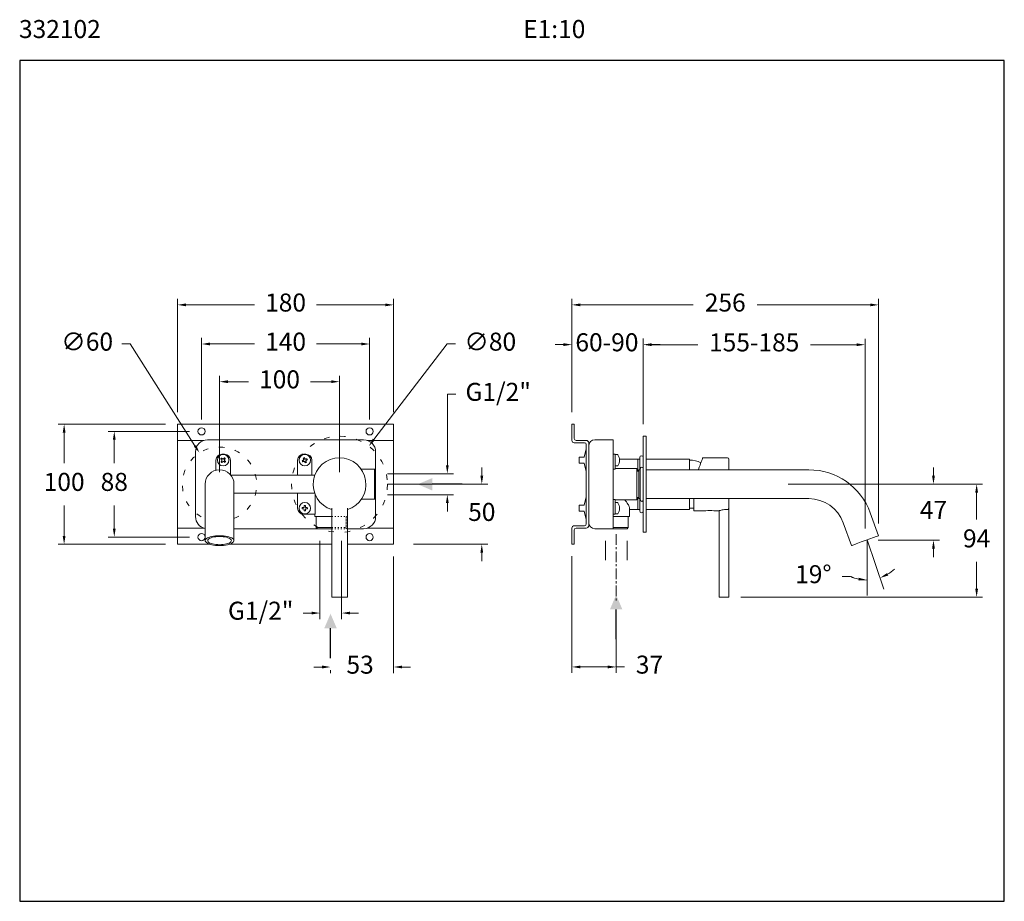
# Model space of a CAD drawing. Units: millimetres. Extents: x 3062.2 to 3144.2, y 1773.8 to 1847.2.
import ezdxf

# ---------------------------------------------------------------- set-up
doc = ezdxf.new("R2010")
doc.units = ezdxf.units.MM
doc.linetypes.add('CENTERX2', pattern=[20.32, 12.7, -2.54, 2.54, -2.54])
doc.linetypes.add('SHORT_DASH', pattern=[3, 0.75, -1.5, 0.75])
for name, color, linetype, lineweight in [('cotas', 253, 'Continuous', 5), ('cuerpo', 7, 'Continuous', 5), ('Lineas finas', 253, 'Continuous', 5)]:
    doc.layers.add(name, color=color, linetype=linetype, lineweight=lineweight)
doc.styles.add('ARIAL', font='arial.ttf')
doc.styles.add('RS (E1.10)', font='calibril.ttf', dxfattribs={"height": 1.5})
doc.dimstyles.new('RS (E1.10)', dxfattribs={"dimtxt": 1.5, "dimasz": 0.7, "dimexe": 0.5, "dimexo": 1, "dimgap": 1, "dimtad": 0, "dimtih": 1, "dimtoh": 1, "dimdec": 0, "dimlfac": 10, "dimtxsty": 'ARIAL', "dimcen": 0, "dimclrd": 256, "dimclre": 256, "dimclrt": 256, "dimadec": 0, "dimazin": 0, "dimtfac": 1, "dimtdec": 0, "dimtofl": 0, "dimtmove": 0, "dimatfit": 3, "dimfxl": 1, "dimlwd": -1, "dimlwe": -1, "dimarcsym": 0})

# ---------------------------------------------------------------- blocks, each defined once
blk = doc.blocks.new('*D17')
at = {"layer": 'cotas', "transparency": 16777216}
for p, q in [((3077.33, 1813.897), (3077.33, 1820.672)), ((3078.03, 1820.172), (3081.746, 1820.172)), ((3090.63, 1820.172), (3086.914, 1820.172)), ((3091.33, 1813.897), (3091.33, 1820.672))]:
    blk.add_line(p, q, dxfattribs=at)
for points in [[(3078.03, 1820.289), (3078.03, 1820.055), (3077.33, 1820.172)], [(3090.63, 1820.289), (3090.63, 1820.055), (3091.33, 1820.172)]]:
    blk.add_solid(points, dxfattribs=at)
at = {"layer": 'Defpoints', "color": 0, "transparency": 16777216}
for p in [(3091.33, 1820.172), (3077.33, 1812.897), (3091.33, 1812.897)]:
    blk.add_point(p, dxfattribs=at)
at = {"layer": 'cotas', "transparency": 16777216, "insert": (3084.33, 1820.172), "char_height": 1.5, "attachment_point": 5, "style": 'ARIAL'}
blk.add_mtext('140', dxfattribs=at)
blk = doc.blocks.new('*D18')
at = {"layer": 'cotas', "transparency": 16777216}
for p, q in [((3076.33, 1812.897), (3069.559, 1812.897)), ((3070.059, 1812.197), (3070.059, 1810.263)), ((3070.059, 1804.797), (3070.059, 1806.731)), ((3076.33, 1804.097), (3069.559, 1804.097))]:
    blk.add_line(p, q, dxfattribs=at)
for points in [[(3069.943, 1812.197), (3070.176, 1812.197), (3070.059, 1812.897)], [(3069.943, 1804.797), (3070.176, 1804.797), (3070.059, 1804.097)]]:
    blk.add_solid(points, dxfattribs=at)
at = {"layer": 'Defpoints', "color": 0, "transparency": 16777216}
for p in [(3077.33, 1812.897), (3070.059, 1804.097), (3077.33, 1804.097)]:
    blk.add_point(p, dxfattribs=at)
at = {"layer": 'cotas', "transparency": 16777216, "insert": (3070.059, 1808.497), "char_height": 1.5, "attachment_point": 5, "style": 'ARIAL'}
blk.add_mtext('88', dxfattribs=at)
blk = doc.blocks.new('*D19')
at = {"layer": 'cotas', "transparency": 16777216}
for p, q in [((3074.33, 1813.497), (3065.382, 1813.497)), ((3065.882, 1812.797), (3065.882, 1810.263)), ((3065.882, 1804.197), (3065.882, 1806.731)), ((3074.33, 1803.497), (3065.382, 1803.497))]:
    blk.add_line(p, q, dxfattribs=at)
for points in [[(3065.765, 1812.797), (3065.999, 1812.797), (3065.882, 1813.497)], [(3065.765, 1804.197), (3065.999, 1804.197), (3065.882, 1803.497)]]:
    blk.add_solid(points, dxfattribs=at)
at = {"layer": 'Defpoints', "color": 0, "transparency": 16777216}
for p in [(3075.33, 1813.497), (3065.882, 1803.497), (3075.33, 1803.497)]:
    blk.add_point(p, dxfattribs=at)
at = {"layer": 'cotas', "transparency": 16777216, "insert": (3065.882, 1808.497), "char_height": 1.5, "attachment_point": 5, "style": 'ARIAL'}
blk.add_mtext('100', dxfattribs=at)
blk = doc.blocks.new('*D20')
at = {"layer": 'cotas', "transparency": 16777216}
for p, q in [((3078.83, 1809.497), (3078.83, 1817.534)), ((3079.53, 1817.034), (3081.242, 1817.034)), ((3088.13, 1817.034), (3086.41, 1817.034)), ((3088.83, 1809.497), (3088.83, 1817.534))]:
    blk.add_line(p, q, dxfattribs=at)
for points in [[(3079.53, 1817.151), (3079.53, 1816.918), (3078.83, 1817.034)], [(3088.13, 1817.151), (3088.13, 1816.918), (3088.83, 1817.034)]]:
    blk.add_solid(points, dxfattribs=at)
at = {"layer": 'Defpoints', "color": 0, "transparency": 16777216}
for p in [(3088.83, 1817.034), (3078.83, 1808.497), (3088.83, 1808.497)]:
    blk.add_point(p, dxfattribs=at)
at = {"layer": 'cotas', "transparency": 16777216, "insert": (3083.826, 1817.034), "char_height": 1.5, "attachment_point": 5, "style": 'ARIAL'}
blk.add_mtext('100', dxfattribs=at)
blk = doc.blocks.new('*D21')
at = {"layer": 'cotas', "transparency": 16777216}
for p, q in [((3097.805, 1810.072), (3097.805, 1815.994)), ((3097.805, 1815.994), (3098.505, 1815.994)), ((3092.83, 1809.372), (3098.305, 1809.372)), ((3092.83, 1807.622), (3098.305, 1807.622)), ((3097.805, 1806.922), (3097.805, 1806.222))]:
    blk.add_line(p, q, dxfattribs=at)
for points in [[(3097.688, 1810.072), (3097.921, 1810.072), (3097.805, 1809.372)], [(3097.688, 1806.922), (3097.921, 1806.922), (3097.805, 1807.622)]]:
    blk.add_solid(points, dxfattribs=at)
at = {"layer": 'Defpoints', "color": 0, "transparency": 16777216}
for p in [(3091.83, 1809.372), (3097.805, 1809.372), (3091.83, 1807.622)]:
    blk.add_point(p, dxfattribs=at)
at = {"layer": 'cotas', "transparency": 16777216, "insert": (3102.043, 1815.994), "char_height": 1.5, "attachment_point": 5, "style": 'ARIAL'}
blk.add_mtext('G1/2"', dxfattribs=at)
blk = doc.blocks.new('*D22')
at = {"layer": 'cotas', "transparency": 16777216}
for p, q in [((3100.676, 1809.197), (3100.676, 1809.897)), ((3092.83, 1808.497), (3101.176, 1808.497)), ((3094.98, 1803.497), (3101.176, 1803.497)), ((3100.676, 1802.797), (3100.676, 1802.097))]:
    blk.add_line(p, q, dxfattribs=at)
for points in [[(3100.559, 1809.197), (3100.792, 1809.197), (3100.676, 1808.497)], [(3100.559, 1802.797), (3100.792, 1802.797), (3100.676, 1803.497)]]:
    blk.add_solid(points, dxfattribs=at)
at = {"layer": 'Defpoints', "color": 0, "transparency": 16777216}
for p in [(3091.83, 1808.497), (3093.98, 1803.497), (3100.676, 1803.497)]:
    blk.add_point(p, dxfattribs=at)
at = {"layer": 'cotas', "transparency": 16777216, "insert": (3100.676, 1805.997), "char_height": 1.5, "attachment_point": 5, "style": 'ARIAL'}
blk.add_mtext('50', dxfattribs=at)
blk = doc.blocks.new('*D23')
at = {"layer": 'cotas', "transparency": 16777216}
for p, q in [((3108.18, 1814.497), (3108.18, 1823.929)), ((3108.88, 1823.429), (3118.287, 1823.429)), ((3133.033, 1823.429), (3123.626, 1823.429)), ((3133.733, 1805.214), (3133.733, 1823.929))]:
    blk.add_line(p, q, dxfattribs=at)
for points in [[(3108.88, 1823.546), (3108.88, 1823.312), (3108.18, 1823.429)], [(3133.033, 1823.546), (3133.033, 1823.312), (3133.733, 1823.429)]]:
    blk.add_solid(points, dxfattribs=at)
at = {"layer": 'Defpoints', "color": 0, "transparency": 16777216}
for p in [(3133.733, 1823.429), (3108.18, 1813.497), (3133.733, 1804.214)]:
    blk.add_point(p, dxfattribs=at)
at = {"layer": 'cotas', "transparency": 16777216, "insert": (3120.956, 1823.429), "char_height": 1.5, "attachment_point": 5, "style": 'ARIAL'}
blk.add_mtext('256', dxfattribs=at)
blk = doc.blocks.new('*D24')
at = {"layer": 'cotas', "transparency": 16777216}
for p, q in [((3114.13, 1813.492), (3114.13, 1820.612)), ((3114.83, 1820.112), (3118.678, 1820.112)), ((3131.905, 1820.112), (3128.057, 1820.112)), ((3132.605, 1804.803), (3132.605, 1820.612))]:
    blk.add_line(p, q, dxfattribs=at)
for points in [[(3114.83, 1820.229), (3114.83, 1819.995), (3114.13, 1820.112)], [(3131.905, 1820.229), (3131.905, 1819.995), (3132.605, 1820.112)]]:
    blk.add_solid(points, dxfattribs=at)
at = {"layer": 'Defpoints', "color": 0, "transparency": 16777216}
for p in [(3132.605, 1820.112), (3114.13, 1812.492), (3132.605, 1803.803)]:
    blk.add_point(p, dxfattribs=at)
at = {"layer": 'cotas', "transparency": 16777216, "insert": (3123.367, 1820.112), "char_height": 1.5, "attachment_point": 5, "style": 'ARIAL'}
blk.add_mtext('155-185', dxfattribs=at)
blk = doc.blocks.new('*D25')
at = {"layer": 'cotas', "transparency": 16777216}
for p, q in [((3138.303, 1809.197), (3138.303, 1809.897)), ((3126.187, 1808.497), (3138.803, 1808.497)), ((3133.685, 1803.833), (3138.803, 1803.833)), ((3138.303, 1803.133), (3138.303, 1802.433))]:
    blk.add_line(p, q, dxfattribs=at)
for points in [[(3138.186, 1809.197), (3138.42, 1809.197), (3138.303, 1808.497)], [(3138.186, 1803.133), (3138.42, 1803.133), (3138.303, 1803.833)]]:
    blk.add_solid(points, dxfattribs=at)
at = {"layer": 'Defpoints', "color": 0, "transparency": 16777216}
for p in [(3125.187, 1808.497), (3132.685, 1803.833), (3138.303, 1803.833)]:
    blk.add_point(p, dxfattribs=at)
at = {"layer": 'cotas', "transparency": 16777216, "insert": (3138.303, 1806.165), "char_height": 1.5, "attachment_point": 5, "style": 'ARIAL'}
blk.add_mtext('47', dxfattribs=at)
blk = doc.blocks.new('*D26')
at = {"layer": 'cotas', "transparency": 16777216}
for p, q in [((3126.187, 1808.497), (3142.399, 1808.497)), ((3141.899, 1807.797), (3141.899, 1805.56)), ((3141.899, 1799.792), (3141.899, 1802.028)), ((3122.25, 1799.092), (3142.399, 1799.092))]:
    blk.add_line(p, q, dxfattribs=at)
for points in [[(3141.782, 1807.797), (3142.016, 1807.797), (3141.899, 1808.497)], [(3141.782, 1799.792), (3142.016, 1799.792), (3141.899, 1799.092)]]:
    blk.add_solid(points, dxfattribs=at)
at = {"layer": 'Defpoints', "color": 0, "transparency": 16777216}
for p in [(3125.187, 1808.497), (3121.25, 1799.092), (3141.899, 1799.092)]:
    blk.add_point(p, dxfattribs=at)
at = {"layer": 'cotas', "transparency": 16777216, "insert": (3141.899, 1803.794), "char_height": 1.5, "attachment_point": 5, "style": 'ARIAL'}
blk.add_mtext('94', dxfattribs=at)
blk = doc.blocks.new('*D27')
at = {"layer": 'cotas', "transparency": 16777216}
for p, q in [((3075.33, 1814.497), (3075.33, 1823.929)), ((3076.03, 1823.429), (3081.746, 1823.429)), ((3092.63, 1823.429), (3086.914, 1823.429)), ((3093.33, 1814.497), (3093.33, 1823.929))]:
    blk.add_line(p, q, dxfattribs=at)
for points in [[(3076.03, 1823.546), (3076.03, 1823.312), (3075.33, 1823.429)], [(3092.63, 1823.546), (3092.63, 1823.312), (3093.33, 1823.429)]]:
    blk.add_solid(points, dxfattribs=at)
at = {"layer": 'Defpoints', "color": 0, "transparency": 16777216}
for p in [(3093.33, 1823.429), (3075.33, 1813.497), (3093.33, 1813.497)]:
    blk.add_point(p, dxfattribs=at)
at = {"layer": 'cotas', "transparency": 16777216, "insert": (3084.33, 1823.429), "char_height": 1.5, "attachment_point": 5, "style": 'ARIAL'}
blk.add_mtext('180', dxfattribs=at)
blk = doc.blocks.new('*D28')
at = {"layer": 'cotas', "transparency": 16777216}
blk.add_line((3131.397, 1800.814), (3130.697, 1800.814), dxfattribs=at)
for start, end in [(300.96687, 312.99242), (245.81384, 270), (245.9489, 257.97445)]:
    blk.add_arc((3132.766, 1803.862), 3.341, start, end, dxfattribs=at)
for points in [[(3132.082, 1800.71), (3132.057, 1800.478), (3132.766, 1800.521)], [(3134.534, 1800.891), (3134.436, 1801.103), (3133.85, 1800.702)]]:
    blk.add_solid(points, dxfattribs=at)
at = {"layer": 'Defpoints', "color": 0, "transparency": 16777216}
for p in [(3132.766, 1803.862), (3132.766, 1803.862), (3133.496, 1800.601), (3134.175, 1799.754), (3132.766, 1799.241)]:
    blk.add_point(p, dxfattribs=at)
at = {"layer": 'cotas', "transparency": 16777216, "insert": (3128.296, 1800.814), "char_height": 1.5, "attachment_point": 5, "style": 'ARIAL'}
blk.add_mtext('19°', dxfattribs=at)
blk = doc.blocks.new('*D29')
at = {"layer": 'cotas', "transparency": 16777216}
for p, q in [((3093.325, 1802.492), (3093.325, 1792.781)), ((3087.373, 1793.281), (3086.673, 1793.281)), ((3094.025, 1793.281), (3094.725, 1793.281)), ((3088.073, 1793.021), (3088.073, 1792.781))]:
    blk.add_line(p, q, dxfattribs=at)
for points in [[(3087.373, 1793.398), (3087.373, 1793.164), (3088.073, 1793.281)], [(3094.025, 1793.398), (3094.025, 1793.164), (3093.325, 1793.281)]]:
    blk.add_solid(points, dxfattribs=at)
at = {"layer": 'Defpoints', "color": 0, "transparency": 16777216}
for p in [(3093.325, 1803.492), (3088.073, 1794.021), (3093.325, 1793.281)]:
    blk.add_point(p, dxfattribs=at)
at = {"layer": 'cotas', "transparency": 16777216, "insert": (3090.537, 1793.281), "char_height": 1.5, "attachment_point": 5, "style": 'ARIAL'}
blk.add_mtext('53', dxfattribs=at)
blk = doc.blocks.new('*D30')
at = {"layer": 'cotas', "transparency": 16777216}
for p, q in [((3087.196, 1803.792), (3087.196, 1797.273)), ((3088.998, 1803.792), (3088.998, 1797.273)), ((3086.496, 1797.773), (3085.796, 1797.773)), ((3089.698, 1797.773), (3090.398, 1797.773))]:
    blk.add_line(p, q, dxfattribs=at)
for points in [[(3086.496, 1797.89), (3086.496, 1797.656), (3087.196, 1797.773)], [(3089.698, 1797.89), (3089.698, 1797.656), (3088.998, 1797.773)]]:
    blk.add_solid(points, dxfattribs=at)
at = {"layer": 'Defpoints', "color": 0, "transparency": 16777216}
for p in [(3087.196, 1804.792), (3088.998, 1804.792), (3088.998, 1797.773)]:
    blk.add_point(p, dxfattribs=at)
at = {"layer": 'cotas', "transparency": 16777216, "insert": (3082.257, 1797.773), "char_height": 1.5, "attachment_point": 5, "style": 'ARIAL'}
blk.add_mtext('G1/2"', dxfattribs=at)
blk = doc.blocks.new('*D31')
at = {"layer": 'cotas', "transparency": 16777216}
for p, q in [((3108.18, 1802.497), (3108.18, 1792.786)), ((3111.87, 1797.717), (3111.87, 1792.786)), ((3108.88, 1793.286), (3111.17, 1793.286)), ((3111.87, 1793.286), (3112.57, 1793.286))]:
    blk.add_line(p, q, dxfattribs=at)
for points in [[(3108.88, 1793.403), (3108.88, 1793.169), (3108.18, 1793.286)], [(3111.17, 1793.403), (3111.17, 1793.169), (3111.87, 1793.286)]]:
    blk.add_solid(points, dxfattribs=at)
at = {"layer": 'Defpoints', "color": 0, "transparency": 16777216}
for p in [(3108.18, 1803.497), (3111.87, 1798.717), (3111.87, 1793.286)]:
    blk.add_point(p, dxfattribs=at)
at = {"layer": 'cotas', "transparency": 16777216, "insert": (3114.644, 1793.286), "char_height": 1.5, "attachment_point": 5, "style": 'ARIAL'}
blk.add_mtext('37', dxfattribs=at)

msp = doc.modelspace()

# ---------------------------------------------------------------- hatches: boundary and pattern name
h = msp.add_hatch(color=256)
h.dxf.hatch_style = 1
h.paths.add_polyline_path([(3095.335, 1808.492), (3096.551, 1807.972), (3096.551, 1808.492), (3096.551, 1809.012)])
h = msp.add_hatch(color=256)
h.dxf.hatch_style = 1
h.paths.add_polyline_path([(3111.868, 1799.288), (3111.348, 1798.072), (3111.868, 1798.072), (3112.388, 1798.072)])
h = msp.add_hatch(color=256)
h.dxf.hatch_style = 1
h.paths.add_polyline_path([(3088.073, 1797.718), (3087.553, 1796.502), (3088.073, 1796.502), (3088.594, 1796.502)])

# ---------------------------------------------------------------- linework, layer by layer
for p, q in [((3099.032, 1808.492), (3096.551, 1808.492)), ((3111.868, 1795.591), (3111.868, 1798.072)), ((3088.073, 1794.021), (3088.073, 1796.502))]:
    msp.add_line(p, q)
at = {"color": 3}
msp.add_lwpolyline([(3144.203, 1843.776), (3062.203, 1843.776), (3062.203, 1773.776), (3144.203, 1773.776)], close=True, dxfattribs=at)
at = {"layer": 'cotas'}
for p, q in [((3070.686, 1820.172), (3071.386, 1820.172)), ((3071.386, 1820.172), (3076.784, 1811.697)), ((3097.791, 1820.172), (3091.687, 1812.22)), ((3098.491, 1820.172), (3097.791, 1820.172)), ((3107.48, 1820.12), (3106.78, 1820.12)), ((3108.18, 1814.497), (3108.18, 1820.62)), ((3114.13, 1814.497), (3114.13, 1820.62)), ((3114.83, 1820.12), (3115.53, 1820.12)), ((3110.969, 1803.797), (3110.969, 1802.167)), ((3112.772, 1803.797), (3112.772, 1802.167)), ((3132.766, 1803.862), (3134.175, 1799.754))]:
    msp.add_line(p, q, dxfattribs=at)
at = {"layer": 'cotas', "linetype": 'CENTERX2', "ltscale": 0.07}
msp.add_line((3111.87, 1804.329), (3111.87, 1798.717), dxfattribs=at)
at = {"layer": 'cotas'}
for points in [[(3107.48, 1820.237), (3107.48, 1820.004), (3108.18, 1820.12)], [(3114.83, 1820.237), (3114.83, 1820.004), (3114.13, 1820.12)], [(3091.594, 1812.291), (3091.779, 1812.149), (3091.26, 1811.665)], [(3076.882, 1811.76), (3076.685, 1811.634), (3077.16, 1811.107)]]:
    msp.add_solid(points, dxfattribs=at)
at = {"layer": 'cuerpo', "linetype": 'Continuous'}
for p, q in [((3075.33, 1813.497), (3093.33, 1813.497)), ((3075.33, 1813.497), (3075.33, 1812.297)), ((3093.33, 1813.497), (3093.33, 1812.297)), ((3108.18, 1812.15), (3108.18, 1813.497)), ((3108.18, 1813.497), (3108.38, 1813.497)), ((3108.38, 1813.497), (3108.38, 1812.297)), ((3075.33, 1812.297), (3075.33, 1812.147)), ((3075.33, 1812.147), (3077.518, 1812.147)), ((3075.33, 1812.147), (3075.33, 1811.944)), ((3075.33, 1811.944), (3075.33, 1805.05)), ((3077.83, 1812.197), (3090.83, 1812.197)), ((3091.142, 1812.147), (3093.33, 1812.147)), ((3093.33, 1812.297), (3093.33, 1812.147)), ((3093.33, 1812.147), (3093.33, 1811.944)), ((3093.33, 1811.944), (3093.33, 1805.05)), ((3109.23, 1811.947), (3108.382, 1811.947)), ((3108.53, 1812.147), (3109.377, 1812.147)), ((3109.58, 1811.944), (3109.58, 1805.05)), ((3110.08, 1812.197), (3111.63, 1812.197)), ((3111.63, 1812.197), (3111.63, 1811.197)), ((3114.13, 1811.997), (3114.13, 1812.492)), ((3114.13, 1804.997), (3114.13, 1811.997)), ((3114.38, 1812.492), (3114.38, 1811.997)), ((3114.38, 1804.997), (3114.38, 1811.997)), ((3076.83, 1805.797), (3076.83, 1811.197)), ((3091.83, 1811.197), (3091.83, 1809.747)), ((3109.366, 1811.439), (3109.205, 1810.747)), ((3109.366, 1811.439), (3109.377, 1811.497)), ((3109.376, 1811.497), (3109.377, 1811.497)), ((3109.38, 1805.197), (3109.38, 1811.797)), ((3111.63, 1805.797), (3111.63, 1811.197)), ((3078.53, 1809.659), (3078.53, 1810.497)), ((3079.03, 1810.997), (3079.23, 1810.997)), ((3079.73, 1809.291), (3079.73, 1810.497)), ((3085.33, 1809.247), (3085.33, 1810.497)), ((3086.03, 1810.997), (3085.83, 1810.997)), ((3086.53, 1809.247), (3086.53, 1810.497)), ((3088.403, 1810.652), (3088.403, 1810.651)), ((3088.597, 1810.68), (3088.612, 1810.681)), ((3089.244, 1810.651), (3089.251, 1810.65)), ((3089.246, 1810.651), (3089.246, 1810.651)), ((3109.205, 1810.747), (3108.78, 1810.747)), ((3108.78, 1810.747), (3108.78, 1810.306)), ((3108.78, 1810.306), (3108.78, 1810.247)), ((3111.63, 1810.997), (3111.78, 1810.997)), ((3111.78, 1810.997), (3111.78, 1810.497)), ((3111.97, 1810.972), (3111.78, 1810.972)), ((3111.78, 1809.762), (3111.78, 1810.497)), ((3113.68, 1810.597), (3112.143, 1810.597)), ((3113.83, 1810.597), (3113.68, 1810.597)), ((3113.68, 1810.597), (3113.68, 1809.597)), ((3113.83, 1810.722), (3113.83, 1809.697)), ((3114.13, 1809.797), (3114.13, 1810.722)), ((3117.98, 1810.597), (3114.38, 1810.597)), ((3117.98, 1810.597), (3117.98, 1809.697)), ((3117.984, 1810.342), (3117.982, 1810.339)), ((3117.992, 1810.337), (3117.989, 1810.342)), ((3117.989, 1810.338), (3117.989, 1810.336)), ((3119.337, 1810.692), (3119.078, 1810.692)), ((3119.337, 1810.692), (3119.078, 1810.692)), ((3119.548, 1810.692), (3119.332, 1810.692)), ((3120.396, 1810.692), (3119.543, 1810.692)), ((3121.15, 1810.692), (3120.391, 1810.692)), ((3121.15, 1810.692), (3120.391, 1810.692)), ((3090.632, 1809.747), (3091.83, 1809.747)), ((3091.73, 1809.747), (3090.849, 1809.747)), ((3091.83, 1809.647), (3091.73, 1809.747)), ((3091.73, 1807.247), (3091.73, 1809.747)), ((3091.83, 1809.747), (3091.83, 1809.647)), ((3091.83, 1809.647), (3091.83, 1807.347)), ((3108.78, 1810.247), (3109.205, 1810.247)), ((3109.205, 1810.247), (3109.366, 1809.555)), ((3109.377, 1809.497), (3109.366, 1809.555)), ((3109.376, 1809.497), (3109.377, 1809.497)), ((3111.63, 1809.762), (3111.78, 1809.762)), ((3111.78, 1810.022), (3111.97, 1810.022)), ((3113.58, 1809.797), (3111.78, 1809.797)), ((3113.58, 1808.497), (3113.58, 1809.797)), ((3113.744, 1809.597), (3113.58, 1809.597)), ((3113.88, 1809.697), (3113.744, 1809.697)), ((3113.744, 1807.297), (3113.744, 1809.697)), ((3113.88, 1809.797), (3113.88, 1807.197)), ((3114.13, 1807.197), (3114.13, 1809.797)), ((3127.921, 1809.697), (3114.38, 1809.697)), ((3079.767, 1809.247), (3086.758, 1809.247)), ((3077.63, 1808.497), (3077.63, 1805.7)), ((3080.03, 1805.7), (3080.03, 1808.497)), ((3113.58, 1807.197), (3113.58, 1808.497)), ((3080.041, 1807.747), (3086.755, 1807.747)), ((3085.33, 1807.747), (3085.33, 1806.497)), ((3086.788, 1805.997), (3086.788, 1807.66)), ((3091.83, 1807.247), (3090.639, 1807.247)), ((3090.849, 1807.247), (3091.73, 1807.247)), ((3091.73, 1807.247), (3091.83, 1807.347)), ((3091.83, 1807.347), (3091.83, 1807.247)), ((3091.83, 1807.247), (3091.83, 1805.797)), ((3109.366, 1807.439), (3109.205, 1806.747)), ((3109.366, 1807.439), (3109.377, 1807.497)), ((3109.376, 1807.497), (3109.377, 1807.497)), ((3111.63, 1807.232), (3111.78, 1807.232)), ((3111.78, 1807.232), (3111.78, 1806.497)), ((3111.78, 1807.197), (3113.58, 1807.197)), ((3111.97, 1806.972), (3111.78, 1806.972)), ((3113.58, 1807.397), (3113.744, 1807.397)), ((3113.68, 1807.397), (3113.68, 1806.397)), ((3113.744, 1807.297), (3113.88, 1807.297)), ((3113.83, 1807.297), (3113.83, 1806.272)), ((3114.13, 1806.272), (3114.13, 1807.197)), ((3114.38, 1807.297), (3117.547, 1807.297)), ((3117.944, 1807.297), (3127.921, 1807.297)), ((3117.98, 1807.297), (3117.98, 1806.397)), ((3118.35, 1807.297), (3118.35, 1806.292)), ((3088.175, 1806.495), (3088.175, 1799.092)), ((3089.475, 1799.092), (3089.475, 1806.495)), ((3109.205, 1806.747), (3108.78, 1806.747)), ((3108.78, 1806.747), (3108.78, 1806.401)), ((3108.78, 1806.401), (3108.78, 1806.247)), ((3108.78, 1806.247), (3109.205, 1806.247)), ((3109.205, 1806.247), (3109.366, 1805.555)), ((3111.78, 1806.497), (3111.78, 1805.997)), ((3112.98, 1805.797), (3112.98, 1806.518)), ((3112.98, 1806.397), (3113.68, 1806.397)), ((3113.68, 1806.397), (3113.83, 1806.397)), ((3114.38, 1806.397), (3117.98, 1806.397)), ((3118.35, 1806.292), (3119.337, 1806.292)), ((3118.35, 1806.292), (3119.337, 1806.292)), ((3120.007, 1806.292), (3120.45, 1806.292)), ((3120.007, 1806.292), (3120.45, 1806.292)), ((3120.45, 1806.292), (3120.45, 1799.092)), ((3121.105, 1806.39), (3121.15, 1806.39)), ((3121.25, 1806.495), (3121.25, 1799.092)), ((3077.63, 1805.7), (3077.63, 1803.803)), ((3080.03, 1803.803), (3080.03, 1805.7)), ((3086.788, 1805.997), (3085.83, 1805.997)), ((3086.78, 1805.997), (3086.78, 1805.797)), ((3086.78, 1805.797), (3086.78, 1805.997)), ((3088.175, 1805.797), (3086.78, 1805.797)), ((3086.88, 1805.797), (3086.88, 1804.897)), ((3086.88, 1804.797), (3086.88, 1805.797)), ((3109.377, 1805.497), (3109.366, 1805.555)), ((3109.376, 1805.497), (3109.377, 1805.497)), ((3111.78, 1805.997), (3111.63, 1805.997)), ((3111.63, 1805.797), (3111.63, 1804.797)), ((3112.98, 1805.797), (3111.63, 1805.797)), ((3111.78, 1806.022), (3111.97, 1806.022)), ((3112.88, 1804.897), (3112.88, 1805.797)), ((3133.733, 1804.214), (3133.042, 1806.111)), ((3075.33, 1805.05), (3075.33, 1804.847)), ((3075.33, 1804.847), (3077.518, 1804.847)), ((3075.33, 1804.847), (3075.33, 1804.697)), ((3075.33, 1804.697), (3075.33, 1803.497)), ((3086.88, 1804.797), (3080.03, 1804.797)), ((3086.88, 1804.897), (3086.98, 1804.797)), ((3086.88, 1804.897), (3088.175, 1804.897)), ((3086.98, 1804.797), (3086.88, 1804.797)), ((3088.175, 1804.797), (3086.98, 1804.797)), ((3090.83, 1804.797), (3089.475, 1804.797)), ((3091.142, 1804.847), (3093.33, 1804.847)), ((3093.33, 1805.05), (3093.33, 1804.847)), ((3093.33, 1804.847), (3093.33, 1804.697)), ((3093.33, 1804.697), (3093.33, 1803.497)), ((3108.18, 1803.497), (3108.18, 1804.844)), ((3108.38, 1804.697), (3108.38, 1803.497)), ((3108.382, 1805.047), (3109.23, 1805.047)), ((3109.377, 1804.847), (3108.53, 1804.847)), ((3111.63, 1804.797), (3110.08, 1804.797)), ((3111.63, 1804.897), (3112.88, 1804.897)), ((3112.78, 1804.797), (3111.63, 1804.797)), ((3112.78, 1804.797), (3112.88, 1804.897)), ((3114.13, 1804.502), (3114.13, 1804.997)), ((3114.13, 1804.997), (3114.13, 1804.502)), ((3114.38, 1804.997), (3114.38, 1804.502)), ((3114.38, 1804.502), (3114.38, 1804.997)), ((3130.787, 1805.29), (3131.478, 1803.393)), ((3075.33, 1803.497), (3078.032, 1803.497)), ((3079.627, 1803.497), (3088.175, 1803.497)), ((3089.475, 1803.497), (3093.33, 1803.497)), ((3108.38, 1803.497), (3108.18, 1803.497)), ((3088.175, 1799.092), (3089.475, 1799.092)), ((3120.45, 1799.092), (3121.105, 1799.092)), ((3121.105, 1799.092), (3121.25, 1799.092))]:
    msp.add_line(p, q, dxfattribs=at)
at = {"layer": 'cuerpo'}
for p, q in [((3114.13, 1812.492), (3114.38, 1812.492)), ((3114.13, 1804.502), (3114.38, 1804.502))]:
    msp.add_line(p, q, dxfattribs=at)
at = {"layer": 'cuerpo', "linetype": 'Continuous', "flags": 128}
for points in [[(3078.929, 1810.599), (3078.942, 1810.589), (3078.954, 1810.578), (3078.966, 1810.568), (3078.978, 1810.558), (3078.991, 1810.547), (3079.003, 1810.537), (3079.015, 1810.526), (3079.028, 1810.516)], [(3079.032, 1810.461), (3079.022, 1810.449), (3079.011, 1810.436), (3079.001, 1810.424), (3078.99, 1810.412), (3078.98, 1810.399), (3078.97, 1810.387), (3078.959, 1810.375), (3078.949, 1810.363)], [(3079.094, 1810.594), (3079.082, 1810.605), (3079.069, 1810.615), (3079.057, 1810.626), (3079.045, 1810.636), (3079.032, 1810.647), (3079.02, 1810.657), (3079.008, 1810.667), (3078.996, 1810.678)], [(3079.028, 1810.296), (3079.038, 1810.309), (3079.048, 1810.321), (3079.059, 1810.333), (3079.069, 1810.345), (3079.079, 1810.358), (3079.09, 1810.37), (3079.1, 1810.382), (3079.111, 1810.395)], [(3079.232, 1810.697), (3079.222, 1810.685), (3079.211, 1810.673), (3079.201, 1810.661), (3079.191, 1810.648), (3079.18, 1810.636), (3079.17, 1810.624), (3079.159, 1810.611), (3079.149, 1810.599)], [(3079.165, 1810.399), (3079.178, 1810.389), (3079.19, 1810.378), (3079.203, 1810.368), (3079.215, 1810.357), (3079.227, 1810.347), (3079.239, 1810.337), (3079.251, 1810.326), (3079.264, 1810.316)], [(3079.227, 1810.532), (3079.238, 1810.545), (3079.248, 1810.557), (3079.259, 1810.57), (3079.269, 1810.582), (3079.28, 1810.594), (3079.29, 1810.606), (3079.3, 1810.618), (3079.311, 1810.631)], [(3079.33, 1810.395), (3079.318, 1810.405), (3079.306, 1810.415), (3079.294, 1810.426), (3079.281, 1810.436), (3079.269, 1810.446), (3079.257, 1810.457), (3079.244, 1810.467), (3079.232, 1810.478)], [(3085.827, 1810.51), (3085.812, 1810.504), (3085.797, 1810.497), (3085.782, 1810.491), (3085.767, 1810.485), (3085.752, 1810.479), (3085.737, 1810.473), (3085.723, 1810.467), (3085.708, 1810.461)], [(3085.747, 1810.365), (3085.762, 1810.371), (3085.777, 1810.378), (3085.791, 1810.384), (3085.806, 1810.39), (3085.821, 1810.396), (3085.836, 1810.402), (3085.851, 1810.408), (3085.866, 1810.415)], [(3085.798, 1810.679), (3085.804, 1810.665), (3085.811, 1810.65), (3085.817, 1810.635), (3085.823, 1810.62), (3085.829, 1810.605), (3085.835, 1810.59), (3085.841, 1810.575), (3085.848, 1810.56)], [(3085.943, 1810.6), (3085.937, 1810.615), (3085.93, 1810.63), (3085.924, 1810.645), (3085.918, 1810.66), (3085.912, 1810.675), (3085.906, 1810.689), (3085.9, 1810.704), (3085.894, 1810.719)], [(3085.917, 1810.394), (3085.923, 1810.379), (3085.929, 1810.364), (3085.935, 1810.349), (3085.942, 1810.334), (3085.948, 1810.319), (3085.954, 1810.304), (3085.96, 1810.289), (3085.966, 1810.275)], [(3086.112, 1810.628), (3086.098, 1810.622), (3086.083, 1810.616), (3086.068, 1810.61), (3086.053, 1810.604), (3086.038, 1810.598), (3086.023, 1810.591), (3086.008, 1810.585), (3085.993, 1810.579)], [(3086.061, 1810.314), (3086.055, 1810.329), (3086.049, 1810.344), (3086.043, 1810.358), (3086.037, 1810.373), (3086.031, 1810.388), (3086.024, 1810.403), (3086.018, 1810.418), (3086.012, 1810.433)], [(3086.033, 1810.484), (3086.048, 1810.49), (3086.063, 1810.496), (3086.078, 1810.502), (3086.093, 1810.509), (3086.108, 1810.515), (3086.122, 1810.521), (3086.137, 1810.527), (3086.152, 1810.533)], [(3119.078, 1810.692), (3119.077, 1810.689), (3119.068, 1810.666), (3119.052, 1810.621), (3119.027, 1810.553), (3118.995, 1810.464), (3118.955, 1810.354), (3118.908, 1810.225), (3118.854, 1810.078), (3118.795, 1809.915), (3118.73, 1809.736), (3118.716, 1809.697)], [(3119.078, 1810.692), (3119.077, 1810.689), (3119.068, 1810.666), (3119.052, 1810.621), (3119.027, 1810.553), (3118.995, 1810.464), (3118.955, 1810.354), (3118.908, 1810.225), (3118.854, 1810.078), (3118.795, 1809.915), (3118.73, 1809.736), (3118.716, 1809.697)], [(3085.71, 1806.449), (3085.726, 1806.448), (3085.742, 1806.448), (3085.758, 1806.448), (3085.774, 1806.448), (3085.79, 1806.447), (3085.806, 1806.447), (3085.823, 1806.447), (3085.839, 1806.447)], [(3085.84, 1806.55), (3085.824, 1806.55), (3085.808, 1806.55), (3085.792, 1806.55), (3085.776, 1806.551), (3085.759, 1806.551), (3085.743, 1806.551), (3085.728, 1806.551), (3085.712, 1806.552)], [(3085.877, 1806.407), (3085.877, 1806.391), (3085.877, 1806.375), (3085.876, 1806.359), (3085.876, 1806.343), (3085.876, 1806.326), (3085.876, 1806.31), (3085.875, 1806.295), (3085.875, 1806.279)], [(3085.882, 1806.716), (3085.881, 1806.701), (3085.881, 1806.685), (3085.881, 1806.669), (3085.881, 1806.653), (3085.88, 1806.636), (3085.88, 1806.62), (3085.88, 1806.604), (3085.88, 1806.588)], [(3085.978, 1806.277), (3085.978, 1806.293), (3085.979, 1806.309), (3085.979, 1806.325), (3085.979, 1806.341), (3085.979, 1806.357), (3085.98, 1806.373), (3085.98, 1806.39), (3085.98, 1806.406)], [(3085.983, 1806.586), (3085.983, 1806.602), (3085.983, 1806.619), (3085.983, 1806.635), (3085.984, 1806.651), (3085.984, 1806.667), (3085.984, 1806.683), (3085.984, 1806.699), (3085.985, 1806.715)], [(3086.019, 1806.444), (3086.035, 1806.444), (3086.052, 1806.444), (3086.068, 1806.443), (3086.084, 1806.443), (3086.1, 1806.443), (3086.116, 1806.443), (3086.132, 1806.442), (3086.148, 1806.442)], [(3086.149, 1806.545), (3086.134, 1806.545), (3086.118, 1806.546), (3086.102, 1806.546), (3086.086, 1806.546), (3086.069, 1806.546), (3086.053, 1806.547), (3086.037, 1806.547), (3086.021, 1806.547)], [(3078.83, 1803.393), (3078.659, 1803.397), (3078.492, 1803.41), (3078.331, 1803.43), (3078.181, 1803.458), (3078.044, 1803.493), (3077.923, 1803.535), (3077.82, 1803.582), (3077.738, 1803.633), (3077.678, 1803.688), (3077.642, 1803.745), (3077.63, 1803.803), (3077.642, 1803.862), (3077.678, 1803.919), (3077.738, 1803.974), (3077.82, 1804.025), (3077.923, 1804.072), (3078.044, 1804.114), (3078.181, 1804.149), (3078.331, 1804.177), (3078.492, 1804.197), (3078.659, 1804.21), (3078.83, 1804.214), (3079.001, 1804.21), (3079.168, 1804.197), (3079.328, 1804.177), (3079.479, 1804.149), (3079.616, 1804.114), (3079.737, 1804.072), (3079.839, 1804.025), (3079.921, 1803.974), (3079.981, 1803.919), (3080.018, 1803.862), (3080.03, 1803.803), (3080.018, 1803.745), (3079.981, 1803.688), (3079.921, 1803.633), (3079.839, 1803.582), (3079.737, 1803.535), (3079.616, 1803.493), (3079.479, 1803.458), (3079.328, 1803.43), (3079.168, 1803.41), (3079.001, 1803.397), (3078.83, 1803.393)], [(3078.83, 1804.142), (3078.675, 1804.138), (3078.524, 1804.125), (3078.38, 1804.105), (3078.248, 1804.077), (3078.13, 1804.043), (3078.029, 1804.002), (3077.948, 1803.957), (3077.888, 1803.908), (3077.852, 1803.856), (3077.84, 1803.803), (3077.852, 1803.75), (3077.888, 1803.699), (3077.948, 1803.65), (3078.029, 1803.604), (3078.13, 1803.564), (3078.248, 1803.53), (3078.38, 1803.502), (3078.524, 1803.481), (3078.675, 1803.469), (3078.83, 1803.465), (3078.985, 1803.469), (3079.136, 1803.481), (3079.279, 1803.502), (3079.412, 1803.53), (3079.53, 1803.564), (3079.631, 1803.604), (3079.712, 1803.65), (3079.771, 1803.699), (3079.808, 1803.75), (3079.82, 1803.803), (3079.808, 1803.856), (3079.771, 1803.908), (3079.712, 1803.957), (3079.631, 1804.002), (3079.53, 1804.043), (3079.412, 1804.077), (3079.279, 1804.105), (3079.136, 1804.125), (3078.985, 1804.138), (3078.83, 1804.142)], [(3131.478, 1803.393), (3131.489, 1803.397), (3131.523, 1803.41), (3131.579, 1803.43), (3131.657, 1803.458), (3131.753, 1803.493), (3131.867, 1803.535), (3131.995, 1803.582), (3132.137, 1803.633), (3132.287, 1803.688), (3132.445, 1803.745), (3132.605, 1803.803), (3132.766, 1803.862), (3132.923, 1803.919), (3133.074, 1803.974), (3133.215, 1804.025), (3133.344, 1804.072), (3133.457, 1804.114), (3133.554, 1804.149), (3133.631, 1804.177), (3133.687, 1804.197), (3133.721, 1804.21), (3133.733, 1804.214)]]:
    msp.add_lwpolyline(points, dxfattribs=at)
at = {"layer": 'cuerpo', "linetype": 'Continuous'}
for centre, radius in [((3077.33, 1812.897), 0.3), ((3091.33, 1812.897), 0.3), ((3079.13, 1810.497), 0.475), ((3085.93, 1810.497), 0.475), ((3085.93, 1806.497), 0.475), ((3077.33, 1804.097), 0.3), ((3091.33, 1804.097), 0.3)]:
    msp.add_circle(centre, radius, dxfattribs=at)
at = {"layer": 'cuerpo', "linetype": 'SHORT_DASH', "ltscale": 0.6}
msp.add_circle((3088.825, 1808.492), 4, dxfattribs=at)
at = {"layer": 'cuerpo', "linetype": 'Continuous'}
for centre, radius, start, end in [((3077.83, 1811.197), 1, 90, 180), ((3090.83, 1811.197), 1, 0, 90), ((3108.382, 1812.15), 0.203, 180, 270), ((3108.53, 1812.297), 0.15, 180, 270), ((3109.23, 1811.797), 0.15, 0, 90), ((3109.377, 1811.944), 0.203, 0, 90), ((3110.08, 1811.697), 0.5, 90, 180), ((3108.88, 1811.555), 0.5, 353.36175, 0), ((3079.03, 1810.497), 0.5, 90, 180), ((3080.306, 1809.501), 1.761, 138.06575, 141.41801), ((3080.126, 1811.673), 1.761, 228.06575, 231.41801), ((3079.13, 1810.497), 0.104, 169.49142, 199.99258), ((3079.13, 1810.497), 0.104, 79.49142, 109.99258), ((3079.13, 1810.497), 0.104, 259.49142, 289.99258), ((3079.13, 1810.497), 0.104, 349.49142, 19.99258), ((3079.23, 1810.497), 0.5, 0, 90), ((3078.134, 1809.321), 1.76, 48.06551, 51.41826), ((3077.954, 1811.493), 1.761, 318.06575, 321.41801), ((3085.83, 1810.497), 0.5, 90, 180), ((3087.353, 1811.087), 1.761, 200.84652, 204.19864), ((3086.52, 1809.073), 1.761, 110.84649, 114.19902), ((3085.93, 1810.497), 0.104, 142.2721, 172.77325), ((3085.93, 1810.497), 0.104, 232.2721, 262.77325), ((3085.93, 1810.497), 0.104, 52.2721, 82.77325), ((3085.34, 1811.92), 1.761, 290.84649, 294.19902), ((3085.93, 1810.497), 0.104, 322.2721, 352.77325), ((3086.03, 1810.497), 0.5, 0, 90), ((3084.506, 1809.907), 1.761, 20.84635, 24.19881), ((3088.825, 1808.492), 2.2, 287.1848, 252.8152), ((3111.97, 1810.927), 0.045, 34.71791, 90), ((3111.35, 1810.497), 0.8, 325.28209, 34.71791), ((3113.98, 1810.722), 0.15, 0, 180), ((3118.077, 1808.699), 1.8, 61.71985, 93.08622), ((3121.15, 1810.592), 0.1, 0, 90), ((3078.83, 1808.497), 1.2, 0, 180), ((3108.88, 1809.439), 0.5, 0, 6.65209), ((3111.97, 1810.067), 0.045, 270, 325.28209), ((3114.005, 1809.797), 0.125, 0, 180), ((3127.921, 1804.247), 5.45, 20, 90), ((3108.88, 1807.555), 0.5, 353.36175, 0), ((3111.97, 1806.927), 0.045, 34.71791, 90), ((3114.005, 1807.197), 0.125, 180, 0), ((3127.921, 1804.247), 3.05, 20, 90), ((3085.83, 1806.497), 0.5, 180, 270), ((3087.471, 1806.474), 1.761, 177.48585, 180.83824), ((3085.93, 1806.497), 0.104, 208.91146, 239.41262), ((3085.93, 1806.497), 0.104, 118.91146, 149.41262), ((3085.952, 1808.038), 1.761, 267.48603, 270.83807), ((3085.907, 1804.956), 1.761, 87.48597, 90.8381), ((3085.93, 1806.497), 0.104, 298.91146, 329.41262), ((3085.93, 1806.497), 0.104, 28.91146, 59.41262), ((3084.389, 1806.519), 1.761, 357.486, 0.83789), ((3111.35, 1806.497), 0.8, 325.28209, 34.71791), ((3113.98, 1806.272), 0.15, 180, 0), ((3118.077, 1808.294), 1.8, 266.91378, 278.72644), ((3119.67, 1804.106), 2.212, 81.22475, 98.66354), ((3077.83, 1805.797), 1, 180, 258.46304), ((3090.83, 1805.797), 1, 270, 0), ((3108.88, 1805.439), 0.5, 0, 6.65209), ((3111.97, 1806.067), 0.045, 270, 325.28209), ((3108.382, 1804.844), 0.203, 90, 180), ((3108.53, 1804.697), 0.15, 90, 180), ((3109.23, 1805.197), 0.15, 270, 0), ((3109.377, 1805.05), 0.203, 270, 0), ((3110.08, 1805.297), 0.5, 180, 270)]:
    msp.add_arc(centre, radius, start, end, dxfattribs=at)
at = {"layer": 'cuerpo', "linetype": 'SHORT_DASH', "ltscale": 0.6}
msp.add_arc((3078.825, 1808.492), 3.1, 292.77397, 247.22603, dxfattribs=at)
at = {"layer": 'cuerpo', "linetype": 'Continuous'}
for points, knots in [([(3121.25, 1809.697), (3121.25, 1809.736), (3121.25, 1809.884), (3121.25, 1810.096), (3121.25, 1810.321), (3121.25, 1810.478), (3121.25, 1810.575), (3121.25, 1810.586), (3121.25, 1810.592)], [0, 0, 0, 0, 0.069387, 0.26153, 0.453672, 0.642628, 0.825517, 1, 1, 1, 1]), ([(3112.978, 1806.518), (3112.979, 1806.521), (3112.983, 1806.542), (3112.966, 1806.601), (3112.924, 1806.705), (3112.843, 1806.845), (3112.73, 1807.014), (3112.634, 1807.137), (3112.587, 1807.197)], [0, 0, 0, 0, 0.020254, 0.176536, 0.336363, 0.559377, 0.78878, 1, 1, 1, 1]), ([(3117.944, 1807.297), (3117.942, 1807.297), (3117.937, 1807.298), (3117.903, 1807.303), (3117.853, 1807.309), (3117.79, 1807.313), (3117.722, 1807.314), (3117.657, 1807.311), (3117.601, 1807.305), (3117.562, 1807.3), (3117.543, 1807.297), (3117.546, 1807.297), (3117.547, 1807.297)], [0, 0, 0, 0, 0.106366, 0.212698, 0.319933, 0.427817, 0.534699, 0.640491, 0.746801, 0.854425, 0.962125, 1, 1, 1, 1]), ([(3121.25, 1806.495), (3121.25, 1806.536), (3121.25, 1806.621), (3121.25, 1806.824), (3121.25, 1807.049), (3121.25, 1807.225), (3121.25, 1807.297)], [0, 0, 0, 0, 0.257636, 0.527684, 0.806692, 1, 1, 1, 1]), ([(3120.457, 1806.294), (3120.455, 1806.293), (3120.446, 1806.291), (3120.5, 1806.307), (3120.614, 1806.336), (3120.789, 1806.37), (3120.964, 1806.388), (3121.072, 1806.39), (3121.105, 1806.39)], [0, 0, 0, 0, 0.061033, 0.265296, 0.471989, 0.686412, 0.902643, 1, 1, 1, 1]), ([(3120.457, 1806.294), (3120.455, 1806.293), (3120.446, 1806.291), (3120.5, 1806.307), (3120.614, 1806.336), (3120.789, 1806.37), (3120.964, 1806.388), (3121.072, 1806.39), (3121.105, 1806.39)], [0, 0, 0, 0, 0.061033, 0.265296, 0.471989, 0.686412, 0.902643, 1, 1, 1, 1]), ([(3121.15, 1806.39), (3121.161, 1806.391), (3121.182, 1806.393), (3121.211, 1806.41), (3121.234, 1806.435), (3121.247, 1806.465), (3121.249, 1806.486), (3121.25, 1806.495)], [0, 0, 0, 0, 0.202435, 0.404744, 0.610843, 0.825743, 1, 1, 1, 1])]:
    msp.add_open_spline(points, degree=3, knots=knots, dxfattribs=at)
at = {"layer": 'Lineas finas', "linetype": 'SHORT_DASH', "ltscale": 0.1}
for p, q in [((3088.175, 1805.797), (3089.475, 1805.797)), ((3089.38, 1805.797), (3089.38, 1804.897)), ((3089.38, 1804.797), (3089.38, 1805.797)), ((3088.175, 1804.897), (3089.38, 1804.897)), ((3088.175, 1804.797), (3089.475, 1804.797)), ((3089.38, 1804.897), (3089.28, 1804.797))]:
    msp.add_line(p, q, dxfattribs=at)
at = {"layer": 'Lineas finas'}
msp.add_line((3132.766, 1803.862), (3132.766, 1799.241), dxfattribs=at)

# ---------------------------------------------------------------- texts
at = {"insert": (3062.121, 1847.143), "char_height": 1.5, "attachment_point": 1, "style": 'RS (E1.10)'}
msp.add_mtext_dynamic_manual_height_columns('332102^I^I^I^I^I^I^I^I^I^I^IE1:10', width=82.89862, gutter_width=1, heights=[3.119], dxfattribs=at)
at = {"layer": 'cotas', "char_height": 1.5, "attachment_point": 5, "style": 'ARIAL'}
for s, insert in [('∅60', (3067.799, 1820.172)), ('∅80', (3101.378, 1820.172)), ('60-90', (3111.099, 1820.12))]:
    msp.add_mtext(s, dxfattribs=dict(at, insert=insert))

# ---------------------------------------------------------------- dimensions: what is measured, and where the dimension line sits
at = {"layer": 'cotas'}
for base, p1, p2, picture, middle in [((3093.33, 1823.429), (3075.33, 1813.497), (3093.33, 1813.497), '*D27', (3084.33, 1823.429)), ((3091.33, 1820.172), (3077.33, 1812.897), (3091.33, 1812.897), '*D17', (3084.33, 1820.172)), ((3088.83, 1817.034), (3078.83, 1808.497), (3088.83, 1808.497), '*D20', (3083.826, 1817.034)), ((3093.325, 1793.281), (3088.073, 1794.021), (3093.325, 1803.492), '*D29', (3090.537, 1793.281))]:
    dim = msp.add_linear_dim(base=base, p1=p1, p2=p2, dimstyle='RS (E1.10)', dxfattribs=at)
    dim.commit()
    dim.dimension.update_dxf_attribs({"geometry": picture, "text_midpoint": middle, "dimtype": 160})
for base, p1, p2, picture, middle in [((3133.733, 1823.429), (3108.18, 1813.497), (3133.733, 1804.214), '*D23', (3120.956, 1823.429)), ((3111.87, 1793.286), (3108.18, 1803.497), (3111.87, 1798.717), '*D31', (3114.644, 1793.286))]:
    dim = msp.add_linear_dim(base=base, p1=p1, p2=p2, dimstyle='RS (E1.10)', dxfattribs=at)
    dim.commit()
    dim.dimension.update_dxf_attribs({"geometry": picture, "text_midpoint": middle})
dim = msp.add_linear_dim(base=(3132.605, 1820.112), p1=(3114.13, 1812.492), p2=(3132.605, 1803.803), text='155-185', dimstyle='RS (E1.10)', dxfattribs=at)
dim.commit()
dim.dimension.update_dxf_attribs({"geometry": '*D24', "text_midpoint": (3123.367, 1820.112)})
dim = msp.add_linear_dim(base=(3097.805, 1809.372), p1=(3091.83, 1807.622), p2=(3091.83, 1809.372), angle=90, text='G1/2"', dimstyle='RS (E1.10)', dxfattribs=at)
dim.commit()
dim.dimension.update_dxf_attribs({"geometry": '*D21', "text_midpoint": (3102.043, 1815.994), "dimtype": 160})
for base, p1, p2, picture, middle in [((3065.882, 1803.497), (3075.33, 1813.497), (3075.33, 1803.497), '*D19', (3065.882, 1808.497)), ((3070.059, 1804.097), (3077.33, 1812.897), (3077.33, 1804.097), '*D18', (3070.059, 1808.497)), ((3138.303, 1803.833), (3125.187, 1808.497), (3132.685, 1803.833), '*D25', (3138.303, 1806.165)), ((3141.899, 1799.092), (3125.187, 1808.497), (3121.25, 1799.092), '*D26', (3141.899, 1803.794))]:
    dim = msp.add_linear_dim(base=base, p1=p1, p2=p2, angle=90, dimstyle='RS (E1.10)', dxfattribs=at)
    dim.commit()
    dim.dimension.update_dxf_attribs({"geometry": picture, "text_midpoint": middle, "dimtype": 160})
dim = msp.add_linear_dim(base=(3100.676, 1803.497), p1=(3091.83, 1808.497), p2=(3093.98, 1803.497), angle=90, dimstyle='RS (E1.10)', dxfattribs=at)
dim.commit()
dim.dimension.update_dxf_attribs({"geometry": '*D22', "text_midpoint": (3100.676, 1805.997)})
dim = msp.add_linear_dim(base=(3088.998, 1797.773), p1=(3087.196, 1804.792), p2=(3088.998, 1804.792), text='G1/2"', dimstyle='RS (E1.10)', dxfattribs=at)
dim.commit()
dim.dimension.update_dxf_attribs({"geometry": '*D30', "text_midpoint": (3082.257, 1797.773), "dimtype": 160})
dim = msp.add_angular_dim_2l(base=(3133.496, 1800.601), line1=((3132.766, 1803.862), (3132.766, 1799.241)), line2=((3132.766, 1803.862), (3134.175, 1799.754)), dimstyle='RS (E1.10)', dxfattribs=at)
dim.commit()
dim.dimension.update_dxf_attribs({"geometry": '*D28', "text_midpoint": (3128.296, 1800.814)})

doc.saveas('drawing.dxf')
